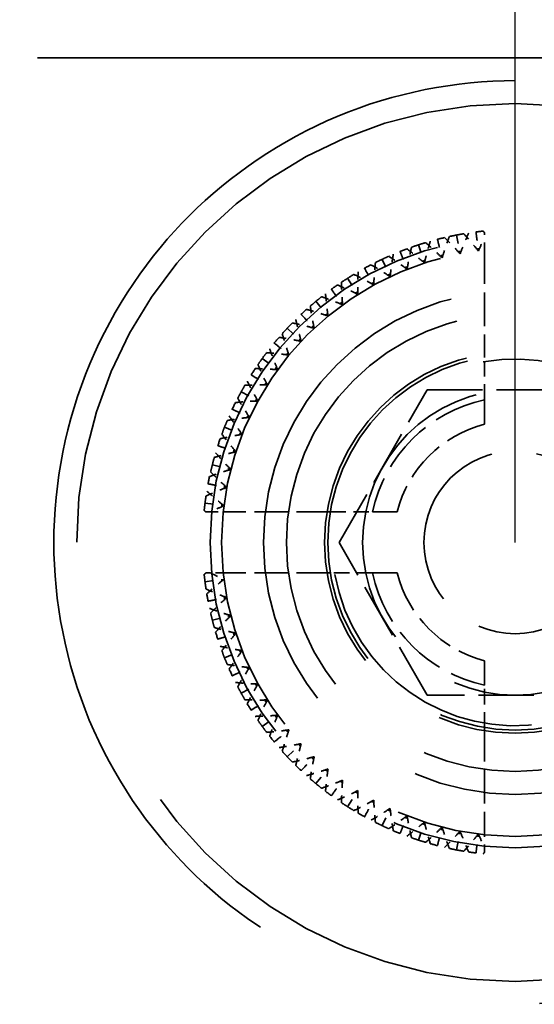
# Model space of a CAD drawing. Units: millimetres. Extents: x 40 to 4716, y 40 to 3324.
# Drawn here: x 2695 to 2701, y 2615 to 2628 of the extents above; entities that cross this region are included whole.
import ezdxf

# ---------------------------------------------------------------- set-up
doc = ezdxf.new("R2010")
doc.units = ezdxf.units.MM
doc.header["$LTSCALE"] = 4
doc.linetypes.add('DASHED', pattern=[0.2068, 0.1655, -0.0413])
doc.layers.add('Dimensions(ISO)', color=7, linetype='Continuous', lineweight=25)
doc.layers.add('Hidden Edges(ISO)', color=7, linetype='DASHED', lineweight=35)
doc.styles.add('Current-BSI', font='arial.ttf')
doc.dimstyles.new('DEFAULT-ISO', dxfattribs={"dimscale": 4, "dimtxt": 3.5, "dimasz": 2.5, "dimexe": 3.175, "dimexo": 0, "dimgap": 0.762, "dimtad": 1, "dimdec": 0, "dimrnd": 1e-08, "dimzin": 0, "dimdsep": 46, "dimtxsty": 'Current-BSI', "dimcen": 0.09, "dimdle": 10, "dimclrd": 7, "dimclre": 7, "dimclrt": 7, "dimazin": 0, "dimtfac": 1, "dimtmove": 0, "dimatfit": 3, "dimfxl": 1, "dimtolj": 1, "dimtzin": 0, "dimlwd": 25, "dimlwe": 25, "dimarcsym": 0})

# ---------------------------------------------------------------- blocks, each defined once
blk = doc.blocks.new('*D12')
at = {"layer": 'Defpoints', "color": 0, "linetype": 'Continuous', "transparency": 16777216}
for p in [(2701.12, 2732.723), (2278.62, 2620.723), (2701.12, 2620.723)]:
    blk.add_point(p, dxfattribs=at)
at = {"layer": 'Dimensions(ISO)', "color": 7, "linetype": 'Continuous', "lineweight": 25, "transparency": 16777216}
for p, q in [((2278.62, 2620.723), (2278.62, 2745.423)), ((2701.12, 2620.723), (2701.12, 2745.423)), ((2288.62, 2732.723), (2691.12, 2732.723))]:
    blk.add_line(p, q, dxfattribs=at)
at = {"layer": 'Dimensions(ISO)', "color": 7, "linetype": 'Continuous', "transparency": 16777216}
for points in [[(2288.62, 2734.389), (2288.62, 2731.056), (2278.62, 2732.723)], [(2691.12, 2734.389), (2691.12, 2731.056), (2701.12, 2732.723)]]:
    blk.add_solid(points, dxfattribs=at)
at = {"layer": 'Dimensions(ISO)', "color": 7, "linetype": 'Continuous', "lineweight": 25, "transparency": 16777216, "insert": (2467.347, 2775.771), "char_height": 40, "attachment_point": 1, "style": 'Current-BSI'}
blk.add_mtext('\\A1;{\\fArial|b0|i0|c238|p34; }=', dxfattribs=at)
blk = doc.blocks.new('*D13')
at = {"layer": 'Defpoints', "color": 0, "linetype": 'Continuous', "transparency": 16777216}
for p in [(2701.12, 2732.723), (2851.12, 2632.873), (2701.12, 2620.723)]:
    blk.add_point(p, dxfattribs=at)
at = {"layer": 'Dimensions(ISO)', "color": 7, "linetype": 'Continuous', "lineweight": 25, "transparency": 16777216}
for p, q in [((2701.12, 2620.723), (2701.12, 2745.423)), ((2851.12, 2632.873), (2851.12, 2745.423)), ((2841.12, 2732.723), (2711.12, 2732.723))]:
    blk.add_line(p, q, dxfattribs=at)
at = {"layer": 'Dimensions(ISO)', "color": 7, "linetype": 'Continuous', "transparency": 16777216}
for points in [[(2711.12, 2734.389), (2711.12, 2731.056), (2701.12, 2732.723)], [(2841.12, 2734.389), (2841.12, 2731.056), (2851.12, 2732.723)]]:
    blk.add_solid(points, dxfattribs=at)
at = {"layer": 'Dimensions(ISO)', "color": 7, "linetype": 'Continuous', "lineweight": 25, "transparency": 16777216, "insert": (2733.883, 2776.617), "char_height": 40, "attachment_point": 1, "style": 'Current-BSI'}
blk.add_mtext('\\A1;150', dxfattribs=at)

msp = doc.modelspace()

# ---------------------------------------------------------------- linework, layer by layer
at = {"layer": 'Hidden Edges(ISO)', "color": 30, "ltscale": 14.278216, "true_color": 0xff8000}
msp.add_line((2716.12, 2627.073), (2686.12, 2627.073), dxfattribs=at)
at = {"layer": 'Hidden Edges(ISO)', "color": 30, "ltscale": 0.168172, "true_color": 0xff8000}
for p, q in [((2700.352, 2624.75), (2700.399, 2624.504)), ((2699.853, 2624.622), (2699.931, 2624.384)), ((2699.375, 2624.432), (2699.481, 2624.206)), ((2698.923, 2624.184), (2699.057, 2623.973)), ((2698.507, 2623.882), (2698.666, 2623.689)), ((2698.132, 2623.529), (2698.314, 2623.358)), ((2697.803, 2623.133), (2698.006, 2622.986)), ((2697.528, 2622.698), (2697.747, 2622.577)), ((2697.308, 2622.232), (2697.541, 2622.14)), ((2697.149, 2621.742), (2697.391, 2621.68)), ((2697.053, 2621.237), (2697.301, 2621.205)), ((2697.053, 2620.209), (2697.301, 2620.24)), ((2697.149, 2619.703), (2697.391, 2619.765)), ((2697.308, 2619.213), (2697.541, 2619.305)), ((2697.528, 2618.747), (2697.747, 2618.868)), ((2697.803, 2618.313), (2698.006, 2618.46)), ((2698.132, 2617.916), (2698.314, 2618.087)), ((2698.507, 2617.564), (2698.666, 2617.756)), ((2698.923, 2617.261), (2699.057, 2617.472)), ((2699.375, 2617.013), (2699.481, 2617.239)), ((2699.853, 2616.823), (2699.931, 2617.061)), ((2700.352, 2616.695), (2700.399, 2616.941))]:
    msp.add_line(p, q, dxfattribs=at)
at = {"layer": 'Hidden Edges(ISO)', "color": 30, "ltscale": 0.107915, "true_color": 0xff8000}
for p, q in [((2700.72, 2624.552), (2700.72, 2624.779)), ((2700.72, 2616.667), (2700.72, 2616.894))]:
    msp.add_line(p, q, dxfattribs=at)
at = {"layer": 'Hidden Edges(ISO)', "color": 30, "ltscale": 0.66785, "true_color": 0xff8000}
for p, q in [((2700.72, 2624.552), (2700.72, 2623.148)), ((2698.695, 2621.123), (2697.291, 2621.123)), ((2698.695, 2620.323), (2697.291, 2620.323)), ((2700.72, 2618.297), (2700.72, 2616.894))]:
    msp.add_line(p, q, dxfattribs=at)
at = {"layer": 'Hidden Edges(ISO)', "color": 30, "ltscale": 1.099045, "true_color": 0xff8000}
for p, q in [((2698.811, 2620.722), (2699.965, 2622.722)), ((2699.965, 2622.722), (2702.274, 2622.723)), ((2699.967, 2618.722), (2698.811, 2620.722)), ((2702.276, 2618.723), (2699.967, 2618.722))]:
    msp.add_line(p, q, dxfattribs=at)
at = {"layer": 'Hidden Edges(ISO)', "color": 30, "ltscale": 0.078672, "true_color": 0xff8000}
for p, q in [((2697.126, 2621.123), (2697.291, 2621.123)), ((2697.291, 2620.323), (2697.126, 2620.323))]:
    msp.add_line(p, q, dxfattribs=at)
at = {"layer": 'Hidden Edges(ISO)', "color": 30, "ltscale": 21.837715, "true_color": 0xff8000}
msp.add_circle((2701.12, 2620.723), 5.75, dxfattribs=at)
at = {"layer": 'Hidden Edges(ISO)', "ltscale": 11.961675}
msp.add_circle((2701.12, 2620.723), 4, dxfattribs=at)
at = {"layer": 'Hidden Edges(ISO)', "color": 30, "ltscale": 11.513108, "true_color": 0xff8000}
msp.add_circle((2701.12, 2620.723), 3.85, dxfattribs=at)
at = {"layer": 'Hidden Edges(ISO)', "color": 30, "ltscale": 9.868364, "true_color": 0xff8000}
msp.add_circle((2701.12, 2620.723), 3.3, dxfattribs=at)
at = {"layer": 'Hidden Edges(ISO)', "color": 30, "ltscale": 8.971231, "true_color": 0xff8000}
msp.add_circle((2701.12, 2620.723), 3, dxfattribs=at)
at = {"layer": 'Hidden Edges(ISO)', "color": 30, "ltscale": 7.476009, "true_color": 0xff8000}
msp.add_circle((2701.12, 2620.723), 2.5, dxfattribs=at)
at = {"layer": 'Hidden Edges(ISO)', "color": 30, "ltscale": 7.351906, "true_color": 0xff8000}
msp.add_circle((2701.12, 2620.723), 2.458, dxfattribs=at)
at = {"layer": 'Hidden Edges(ISO)', "color": 30, "ltscale": 5.980787, "true_color": 0xff8000}
msp.add_circle((2701.12, 2620.723), 2, dxfattribs=at)
at = {"layer": 'Hidden Edges(ISO)', "color": 30, "ltscale": 3.576926, "true_color": 0xff8000}
msp.add_circle((2701.12, 2620.723), 1.196, dxfattribs=at)
at = {"layer": 'Hidden Edges(ISO)', "color": 30, "ltscale": 0.091856, "true_color": 0xff8000}
for start, end in [(95.85, 98.55), (103.05, 105.75), (110.25, 112.95), (117.45, 120.15), (124.65, 127.35), (131.85, 134.55), (139.05, 141.75), (146.25, 148.95), (153.45, 156.15), (160.65, 163.35), (167.85, 170.55), (189.45, 192.15), (196.65, 199.35), (203.85, 206.55), (211.05, 213.75), (218.25, 220.95), (225.45, 228.15), (232.65, 235.35), (239.85, 242.55), (247.05, 249.75), (254.25, 256.95), (261.45, 264.15)]:
    msp.add_arc((2701.12, 2620.723), 4.1, start, end, dxfattribs=at)
at = {"layer": 'Hidden Edges(ISO)', "color": 30, "ltscale": 5.384942, "true_color": 0xff8000}
msp.add_arc((2701.12, 2620.723), 2.401, 190.0278, 100.0278, dxfattribs=at)
at = {"layer": 'Hidden Edges(ISO)', "color": 30, "ltscale": 1.045755, "true_color": 0xff8000}
for start, end in [(102.0757, 167.9243), (192.0757, 257.9243)]:
    msp.add_arc((2701.12, 2620.723), 1.912, start, end, dxfattribs=at)
at = {"layer": 'Hidden Edges(ISO)', "color": 30, "ltscale": 0.81124, "true_color": 0xff8000}
for start, end in [(104.4775, 165.5225), (194.4775, 255.5225)]:
    msp.add_arc((2701.12, 2620.723), 1.6, start, end, dxfattribs=at)
at = {"layer": 'Hidden Edges(ISO)', "color": 30, "ltscale": 23.357727, "true_color": 0xff8000}
msp.add_open_spline([(2701.12, 2626.773), (2701.896, 2626.773), (2702.711, 2626.615), (2704.194, 2625.995), (2704.863, 2625.534), (2705.922, 2624.478), (2706.387, 2623.807), (2707.012, 2622.319), (2707.17, 2621.5), (2707.17, 2619.954), (2707.015, 2619.14), (2706.396, 2617.653), (2705.933, 2616.981), (2704.872, 2615.917), (2704.198, 2615.452), (2702.71, 2614.83), (2701.894, 2614.673), (2700.346, 2614.673), (2699.531, 2614.83), (2698.042, 2615.452), (2697.369, 2615.917), (2696.308, 2616.981), (2695.845, 2617.653), (2695.226, 2619.14), (2695.07, 2619.954), (2695.07, 2621.5), (2695.229, 2622.319), (2695.854, 2623.807), (2696.318, 2624.478), (2697.378, 2625.534), (2698.047, 2625.995), (2699.529, 2626.615), (2700.344, 2626.773), (2701.12, 2626.773)], degree=3, knots=[0, 0, 0, 0, 0.232822, 0.232822, 0.465643, 0.465643, 0.699037, 0.699037, 0.93243, 0.93243, 1.163167, 1.163167, 1.393903, 1.393903, 1.6261, 1.6261, 1.858297, 1.858297, 2.090494, 2.090494, 2.322692, 2.322692, 2.553428, 2.553428, 2.784165, 2.784165, 3.017558, 3.017558, 3.250951, 3.250951, 3.483773, 3.483773, 3.716595, 3.716595, 3.716595, 3.716595], dxfattribs=at)
at = {"layer": 'Hidden Edges(ISO)', "color": 30, "ltscale": 0.168172, "true_color": 0xff8000}
for points in [[(2700.607, 2624.79), (2700.612, 2624.749), (2700.617, 2624.708), (2700.627, 2624.625), (2700.633, 2624.584), (2700.638, 2624.542)], [(2700.101, 2624.694), (2700.111, 2624.654), (2700.121, 2624.613), (2700.142, 2624.532), (2700.153, 2624.492), (2700.163, 2624.452)], [(2699.611, 2624.535), (2699.626, 2624.496), (2699.642, 2624.457), (2699.672, 2624.38), (2699.688, 2624.341), (2699.703, 2624.302)], [(2699.145, 2624.316), (2699.165, 2624.279), (2699.185, 2624.243), (2699.225, 2624.169), (2699.246, 2624.133), (2699.266, 2624.096)], [(2698.71, 2624.04), (2698.735, 2624.006), (2698.759, 2623.972), (2698.808, 2623.905), (2698.833, 2623.871), (2698.857, 2623.837)], [(2698.314, 2623.711), (2698.342, 2623.681), (2698.371, 2623.651), (2698.428, 2623.59), (2698.456, 2623.56), (2698.485, 2623.529)], [(2697.961, 2623.336), (2697.993, 2623.31), (2698.025, 2623.283), (2698.09, 2623.23), (2698.122, 2623.203), (2698.154, 2623.177)], [(2697.659, 2622.92), (2697.694, 2622.897), (2697.729, 2622.875), (2697.799, 2622.83), (2697.835, 2622.808), (2697.87, 2622.786)], [(2697.411, 2622.468), (2697.448, 2622.451), (2697.486, 2622.433), (2697.561, 2622.397), (2697.599, 2622.38), (2697.637, 2622.362)], [(2697.221, 2621.99), (2697.261, 2621.977), (2697.3, 2621.964), (2697.38, 2621.938), (2697.419, 2621.925), (2697.459, 2621.912)], [(2697.093, 2621.491), (2697.134, 2621.483), (2697.175, 2621.475), (2697.257, 2621.46), (2697.298, 2621.452), (2697.339, 2621.444)], [(2697.093, 2619.954), (2697.134, 2619.962), (2697.175, 2619.97), (2697.257, 2619.986), (2697.298, 2619.993), (2697.339, 2620.001)], [(2697.221, 2619.456), (2697.261, 2619.469), (2697.3, 2619.481), (2697.38, 2619.507), (2697.419, 2619.52), (2697.459, 2619.533)], [(2697.411, 2618.977), (2697.448, 2618.995), (2697.486, 2619.012), (2697.561, 2619.048), (2697.599, 2619.066), (2697.637, 2619.083)], [(2697.659, 2618.526), (2697.694, 2618.548), (2697.729, 2618.57), (2697.799, 2618.615), (2697.835, 2618.637), (2697.87, 2618.66)], [(2697.961, 2618.109), (2697.993, 2618.136), (2698.025, 2618.162), (2698.09, 2618.215), (2698.122, 2618.242), (2698.154, 2618.269)], [(2698.314, 2617.734), (2698.342, 2617.764), (2698.371, 2617.795), (2698.428, 2617.855), (2698.456, 2617.886), (2698.485, 2617.916)], [(2698.71, 2617.406), (2698.735, 2617.439), (2698.759, 2617.473), (2698.808, 2617.541), (2698.833, 2617.574), (2698.857, 2617.608)], [(2699.145, 2617.13), (2699.165, 2617.166), (2699.185, 2617.203), (2699.225, 2617.276), (2699.246, 2617.312), (2699.266, 2617.349)], [(2699.611, 2616.911), (2699.626, 2616.949), (2699.642, 2616.988), (2699.672, 2617.066), (2699.688, 2617.104), (2699.703, 2617.143)], [(2700.101, 2616.751), (2700.111, 2616.792), (2700.121, 2616.832), (2700.142, 2616.913), (2700.153, 2616.953), (2700.163, 2616.994)], [(2700.607, 2616.655), (2700.612, 2616.696), (2700.617, 2616.738), (2700.627, 2616.82), (2700.633, 2616.862), (2700.638, 2616.903)]]:
    msp.add_open_spline(points, degree=3, knots=[0, 0, 0, 0, 0.01767767, 0.01767767, 0.03535534, 0.03535534, 0.03535534, 0.03535534], dxfattribs=at)
at = {"layer": 'Hidden Edges(ISO)', "color": 30, "ltscale": 0.013594, "true_color": 0xff8000}
for points in [[(2700.72, 2624.779), (2700.714, 2624.786), (2700.708, 2624.794), (2700.702, 2624.801)], [(2697.064, 2621.123), (2697.057, 2621.129), (2697.049, 2621.135), (2697.042, 2621.141)], [(2697.064, 2620.323), (2697.057, 2620.317), (2697.049, 2620.311), (2697.042, 2620.305)], [(2700.702, 2616.644), (2700.708, 2616.652), (2700.714, 2616.659), (2700.72, 2616.667)]]:
    msp.add_open_spline(points, degree=3, dxfattribs=at)
at = {"layer": 'Hidden Edges(ISO)', "color": 30, "ltscale": 0.14018, "true_color": 0xff8000}
for points, knots in [([(2700.007, 2624.669), (2699.993, 2624.622), (2699.979, 2624.574), (2699.954, 2624.479), (2699.942, 2624.432), (2699.931, 2624.384)], [0, 0, 0, 0, 0.01480176, 0.01480176, 0.02947473, 0.02947473, 0.02947473, 0.02947473]), ([(2700.163, 2624.452), (2700.177, 2624.499), (2700.192, 2624.545), (2700.223, 2624.638), (2700.24, 2624.685), (2700.257, 2624.731)], [0, 0, 0, 0, 0.01467175, 0.01467175, 0.0294746, 0.0294746, 0.0294746, 0.0294746]), ([(2700.399, 2624.504), (2700.366, 2624.541), (2700.333, 2624.577), (2700.265, 2624.647), (2700.23, 2624.682), (2700.195, 2624.717)], [0, 0, 0, 0, 0.01467175, 0.01467175, 0.0294746, 0.0294746, 0.0294746, 0.0294746]), ([(2700.511, 2624.777), (2700.491, 2624.732), (2700.471, 2624.687), (2700.434, 2624.596), (2700.416, 2624.55), (2700.399, 2624.504)], [0, 0, 0, 0, 0.01480176, 0.01480176, 0.02947473, 0.02947473, 0.02947473, 0.02947473]), ([(2700.638, 2624.542), (2700.607, 2624.581), (2700.576, 2624.618), (2700.513, 2624.693), (2700.48, 2624.73), (2700.447, 2624.767)], [0, 0, 0, 0, 0.01467175, 0.01467175, 0.0294746, 0.0294746, 0.0294746, 0.0294746]), ([(2699.931, 2624.384), (2699.894, 2624.416), (2699.856, 2624.448), (2699.78, 2624.509), (2699.741, 2624.54), (2699.701, 2624.569)], [0, 0, 0, 0, 0.01467175, 0.01467175, 0.0294746, 0.0294746, 0.0294746, 0.0294746]), ([(2699.703, 2624.302), (2699.711, 2624.351), (2699.72, 2624.399), (2699.74, 2624.495), (2699.75, 2624.543), (2699.762, 2624.591)], [0, 0, 0, 0, 0.01467175, 0.01467175, 0.0294746, 0.0294746, 0.0294746, 0.0294746]), ([(2700.163, 2624.452), (2700.128, 2624.486), (2700.093, 2624.52), (2700.02, 2624.586), (2699.983, 2624.619), (2699.946, 2624.651)], [0, 0, 0, 0, 0.01467175, 0.01467175, 0.0294746, 0.0294746, 0.0294746, 0.0294746]), ([(2699.703, 2624.302), (2699.664, 2624.332), (2699.625, 2624.361), (2699.545, 2624.418), (2699.504, 2624.445), (2699.463, 2624.473)], [0, 0, 0, 0, 0.01467175, 0.01467175, 0.0294746, 0.0294746, 0.0294746, 0.0294746]), ([(2699.522, 2624.498), (2699.513, 2624.45), (2699.506, 2624.401), (2699.492, 2624.303), (2699.486, 2624.255), (2699.481, 2624.206)], [0, 0, 0, 0, 0.01480176, 0.01480176, 0.02947473, 0.02947473, 0.02947473, 0.02947473]), ([(2699.481, 2624.206), (2699.44, 2624.233), (2699.399, 2624.26), (2699.316, 2624.311), (2699.273, 2624.337), (2699.23, 2624.361)], [0, 0, 0, 0, 0.01467175, 0.01467175, 0.0294746, 0.0294746, 0.0294746, 0.0294746]), ([(2699.266, 2624.096), (2699.268, 2624.145), (2699.27, 2624.194), (2699.278, 2624.292), (2699.282, 2624.341), (2699.288, 2624.39)], [0, 0, 0, 0, 0.01467175, 0.01467175, 0.0294746, 0.0294746, 0.0294746, 0.0294746]), ([(2699.266, 2624.096), (2699.223, 2624.121), (2699.181, 2624.145), (2699.094, 2624.191), (2699.05, 2624.213), (2699.006, 2624.235)], [0, 0, 0, 0, 0.01467175, 0.01467175, 0.0294746, 0.0294746, 0.0294746, 0.0294746]), ([(2699.061, 2624.268), (2699.059, 2624.219), (2699.057, 2624.169), (2699.056, 2624.071), (2699.056, 2624.022), (2699.057, 2623.973)], [0, 0, 0, 0, 0.01480176, 0.01480176, 0.02947473, 0.02947473, 0.02947473, 0.02947473]), ([(2699.057, 2623.973), (2699.014, 2623.995), (2698.969, 2624.016), (2698.88, 2624.057), (2698.835, 2624.077), (2698.789, 2624.095)], [0, 0, 0, 0, 0.01467175, 0.01467175, 0.0294746, 0.0294746, 0.0294746, 0.0294746]), ([(2698.857, 2623.837), (2698.853, 2623.886), (2698.85, 2623.935), (2698.845, 2624.033), (2698.843, 2624.082), (2698.843, 2624.132)], [0, 0, 0, 0, 0.01467175, 0.01467175, 0.0294746, 0.0294746, 0.0294746, 0.0294746]), ([(2698.857, 2623.837), (2698.812, 2623.856), (2698.767, 2623.875), (2698.675, 2623.91), (2698.629, 2623.926), (2698.582, 2623.942)], [0, 0, 0, 0, 0.01467175, 0.01467175, 0.0294746, 0.0294746, 0.0294746, 0.0294746]), ([(2698.633, 2623.982), (2698.637, 2623.933), (2698.642, 2623.884), (2698.653, 2623.786), (2698.659, 2623.738), (2698.666, 2623.689)], [0, 0, 0, 0, 0.01480176, 0.01480176, 0.02947473, 0.02947473, 0.02947473, 0.02947473]), ([(2698.666, 2623.689), (2698.62, 2623.705), (2698.574, 2623.721), (2698.48, 2623.75), (2698.433, 2623.764), (2698.385, 2623.777)], [0, 0, 0, 0, 0.01467175, 0.01467175, 0.0294746, 0.0294746, 0.0294746, 0.0294746]), ([(2698.485, 2623.529), (2698.475, 2623.577), (2698.465, 2623.625), (2698.448, 2623.722), (2698.44, 2623.77), (2698.433, 2623.819)], [0, 0, 0, 0, 0.01467175, 0.01467175, 0.0294746, 0.0294746, 0.0294746, 0.0294746]), ([(2698.244, 2623.644), (2698.254, 2623.596), (2698.265, 2623.548), (2698.288, 2623.453), (2698.301, 2623.405), (2698.314, 2623.358)], [0, 0, 0, 0, 0.01480176, 0.01480176, 0.02947473, 0.02947473, 0.02947473, 0.02947473]), ([(2698.485, 2623.529), (2698.438, 2623.542), (2698.39, 2623.555), (2698.295, 2623.578), (2698.247, 2623.589), (2698.199, 2623.599)], [0, 0, 0, 0, 0.01467175, 0.01467175, 0.0294746, 0.0294746, 0.0294746, 0.0294746]), ([(2698.314, 2623.358), (2698.266, 2623.368), (2698.218, 2623.378), (2698.121, 2623.395), (2698.073, 2623.403), (2698.024, 2623.41)], [0, 0, 0, 0, 0.01467175, 0.01467175, 0.0294746, 0.0294746, 0.0294746, 0.0294746]), ([(2698.154, 2623.177), (2698.138, 2623.223), (2698.122, 2623.269), (2698.093, 2623.363), (2698.079, 2623.411), (2698.066, 2623.458)], [0, 0, 0, 0, 0.01467175, 0.01467175, 0.0294746, 0.0294746, 0.0294746, 0.0294746]), ([(2697.901, 2623.261), (2697.917, 2623.214), (2697.933, 2623.168), (2697.968, 2623.076), (2697.987, 2623.031), (2698.006, 2622.986)], [0, 0, 0, 0, 0.01480176, 0.01480176, 0.02947473, 0.02947473, 0.02947473, 0.02947473]), ([(2698.154, 2623.177), (2698.106, 2623.184), (2698.057, 2623.19), (2697.959, 2623.201), (2697.91, 2623.206), (2697.861, 2623.21)], [0, 0, 0, 0, 0.01467175, 0.01467175, 0.0294746, 0.0294746, 0.0294746, 0.0294746]), ([(2698.006, 2622.986), (2697.957, 2622.99), (2697.908, 2622.993), (2697.81, 2622.998), (2697.761, 2623), (2697.711, 2623.001)], [0, 0, 0, 0, 0.01467175, 0.01467175, 0.0294746, 0.0294746, 0.0294746, 0.0294746]), ([(2697.87, 2622.786), (2697.848, 2622.829), (2697.827, 2622.874), (2697.786, 2622.963), (2697.766, 2623.008), (2697.748, 2623.054)], [0, 0, 0, 0, 0.01467175, 0.01467175, 0.0294746, 0.0294746, 0.0294746, 0.0294746]), ([(2697.87, 2622.786), (2697.821, 2622.787), (2697.772, 2622.787), (2697.674, 2622.786), (2697.624, 2622.784), (2697.575, 2622.782)], [0, 0, 0, 0, 0.01467175, 0.01467175, 0.0294746, 0.0294746, 0.0294746, 0.0294746]), ([(2697.608, 2622.837), (2697.63, 2622.793), (2697.652, 2622.749), (2697.698, 2622.663), (2697.722, 2622.62), (2697.747, 2622.577)], [0, 0, 0, 0, 0.01480176, 0.01480176, 0.02947473, 0.02947473, 0.02947473, 0.02947473]), ([(2697.637, 2622.362), (2697.61, 2622.403), (2697.583, 2622.444), (2697.532, 2622.527), (2697.506, 2622.57), (2697.482, 2622.613)], [0, 0, 0, 0, 0.01467175, 0.01467175, 0.0294746, 0.0294746, 0.0294746, 0.0294746]), ([(2697.747, 2622.577), (2697.698, 2622.575), (2697.649, 2622.573), (2697.551, 2622.565), (2697.502, 2622.561), (2697.453, 2622.555)], [0, 0, 0, 0, 0.01467175, 0.01467175, 0.0294746, 0.0294746, 0.0294746, 0.0294746]), ([(2697.637, 2622.362), (2697.588, 2622.357), (2697.54, 2622.351), (2697.442, 2622.337), (2697.394, 2622.33), (2697.345, 2622.321)], [0, 0, 0, 0, 0.01467175, 0.01467175, 0.0294746, 0.0294746, 0.0294746, 0.0294746]), ([(2697.37, 2622.38), (2697.398, 2622.339), (2697.425, 2622.299), (2697.482, 2622.218), (2697.511, 2622.179), (2697.541, 2622.14)], [0, 0, 0, 0, 0.01480176, 0.01480176, 0.02947473, 0.02947473, 0.02947473, 0.02947473]), ([(2697.541, 2622.14), (2697.493, 2622.132), (2697.444, 2622.123), (2697.348, 2622.103), (2697.3, 2622.093), (2697.252, 2622.081)], [0, 0, 0, 0, 0.01467175, 0.01467175, 0.0294746, 0.0294746, 0.0294746, 0.0294746]), ([(2697.459, 2621.912), (2697.427, 2621.949), (2697.395, 2621.987), (2697.334, 2622.063), (2697.303, 2622.102), (2697.274, 2622.142)], [0, 0, 0, 0, 0.01467175, 0.01467175, 0.0294746, 0.0294746, 0.0294746, 0.0294746]), ([(2697.459, 2621.912), (2697.411, 2621.901), (2697.364, 2621.889), (2697.269, 2621.864), (2697.221, 2621.85), (2697.174, 2621.836)], [0, 0, 0, 0, 0.01467175, 0.01467175, 0.0294746, 0.0294746, 0.0294746, 0.0294746]), ([(2697.192, 2621.897), (2697.224, 2621.86), (2697.257, 2621.823), (2697.323, 2621.751), (2697.357, 2621.715), (2697.391, 2621.68)], [0, 0, 0, 0, 0.01480176, 0.01480176, 0.02947473, 0.02947473, 0.02947473, 0.02947473]), ([(2697.391, 2621.68), (2697.345, 2621.666), (2697.298, 2621.651), (2697.205, 2621.62), (2697.158, 2621.603), (2697.112, 2621.586)], [0, 0, 0, 0, 0.01467175, 0.01467175, 0.0294746, 0.0294746, 0.0294746, 0.0294746]), ([(2697.339, 2621.444), (2697.302, 2621.477), (2697.266, 2621.51), (2697.196, 2621.578), (2697.161, 2621.613), (2697.126, 2621.648)], [0, 0, 0, 0, 0.01467175, 0.01467175, 0.0294746, 0.0294746, 0.0294746, 0.0294746]), ([(2697.339, 2621.444), (2697.293, 2621.427), (2697.247, 2621.409), (2697.156, 2621.372), (2697.111, 2621.352), (2697.066, 2621.332)], [0, 0, 0, 0, 0.01467175, 0.01467175, 0.0294746, 0.0294746, 0.0294746, 0.0294746]), ([(2697.076, 2621.396), (2697.113, 2621.363), (2697.15, 2621.33), (2697.225, 2621.267), (2697.262, 2621.236), (2697.301, 2621.205)], [0, 0, 0, 0, 0.01480176, 0.01480176, 0.02947473, 0.02947473, 0.02947473, 0.02947473]), ([(2697.301, 2620.24), (2697.262, 2620.21), (2697.225, 2620.179), (2697.15, 2620.115), (2697.113, 2620.083), (2697.076, 2620.05)], [0, 0, 0, 0, 0.01467175, 0.01467175, 0.0294746, 0.0294746, 0.0294746, 0.0294746]), ([(2697.339, 2620.001), (2697.293, 2620.018), (2697.247, 2620.036), (2697.156, 2620.073), (2697.111, 2620.093), (2697.066, 2620.113)], [0, 0, 0, 0, 0.01467175, 0.01467175, 0.0294746, 0.0294746, 0.0294746, 0.0294746]), ([(2697.339, 2620.001), (2697.302, 2619.969), (2697.266, 2619.935), (2697.196, 2619.867), (2697.161, 2619.832), (2697.126, 2619.797)], [0, 0, 0, 0, 0.01467175, 0.01467175, 0.0294746, 0.0294746, 0.0294746, 0.0294746]), ([(2697.112, 2619.86), (2697.158, 2619.842), (2697.205, 2619.826), (2697.298, 2619.794), (2697.345, 2619.779), (2697.391, 2619.765)], [0, 0, 0, 0, 0.01480176, 0.01480176, 0.02947473, 0.02947473, 0.02947473, 0.02947473]), ([(2697.391, 2619.765), (2697.357, 2619.73), (2697.323, 2619.695), (2697.257, 2619.622), (2697.224, 2619.585), (2697.192, 2619.548)], [0, 0, 0, 0, 0.01467175, 0.01467175, 0.0294746, 0.0294746, 0.0294746, 0.0294746]), ([(2697.459, 2619.533), (2697.411, 2619.544), (2697.364, 2619.556), (2697.269, 2619.582), (2697.221, 2619.595), (2697.174, 2619.61)], [0, 0, 0, 0, 0.01467175, 0.01467175, 0.0294746, 0.0294746, 0.0294746, 0.0294746]), ([(2697.459, 2619.533), (2697.427, 2619.496), (2697.395, 2619.458), (2697.334, 2619.382), (2697.303, 2619.343), (2697.274, 2619.304)], [0, 0, 0, 0, 0.01467175, 0.01467175, 0.0294746, 0.0294746, 0.0294746, 0.0294746]), ([(2697.252, 2619.364), (2697.3, 2619.353), (2697.348, 2619.342), (2697.444, 2619.322), (2697.493, 2619.314), (2697.541, 2619.305)], [0, 0, 0, 0, 0.01480176, 0.01480176, 0.02947473, 0.02947473, 0.02947473, 0.02947473]), ([(2697.541, 2619.305), (2697.511, 2619.266), (2697.482, 2619.227), (2697.425, 2619.147), (2697.398, 2619.106), (2697.37, 2619.065)], [0, 0, 0, 0, 0.01467175, 0.01467175, 0.0294746, 0.0294746, 0.0294746, 0.0294746]), ([(2697.637, 2619.083), (2697.588, 2619.089), (2697.54, 2619.094), (2697.442, 2619.108), (2697.394, 2619.116), (2697.345, 2619.124)], [0, 0, 0, 0, 0.01467175, 0.01467175, 0.0294746, 0.0294746, 0.0294746, 0.0294746]), ([(2697.637, 2619.083), (2697.61, 2619.043), (2697.583, 2619.002), (2697.532, 2618.918), (2697.506, 2618.876), (2697.482, 2618.833)], [0, 0, 0, 0, 0.01467175, 0.01467175, 0.0294746, 0.0294746, 0.0294746, 0.0294746]), ([(2697.453, 2618.89), (2697.502, 2618.885), (2697.551, 2618.88), (2697.649, 2618.873), (2697.698, 2618.87), (2697.747, 2618.868)], [0, 0, 0, 0, 0.01480176, 0.01480176, 0.02947473, 0.02947473, 0.02947473, 0.02947473]), ([(2697.747, 2618.868), (2697.722, 2618.826), (2697.698, 2618.783), (2697.652, 2618.696), (2697.63, 2618.652), (2697.608, 2618.608)], [0, 0, 0, 0, 0.01467175, 0.01467175, 0.0294746, 0.0294746, 0.0294746, 0.0294746]), ([(2697.87, 2618.66), (2697.821, 2618.659), (2697.772, 2618.658), (2697.674, 2618.66), (2697.624, 2618.661), (2697.575, 2618.663)], [0, 0, 0, 0, 0.01467175, 0.01467175, 0.0294746, 0.0294746, 0.0294746, 0.0294746]), ([(2697.87, 2618.66), (2697.848, 2618.616), (2697.827, 2618.572), (2697.786, 2618.482), (2697.766, 2618.437), (2697.748, 2618.392)], [0, 0, 0, 0, 0.01467175, 0.01467175, 0.0294746, 0.0294746, 0.0294746, 0.0294746]), ([(2697.711, 2618.445), (2697.761, 2618.446), (2697.81, 2618.447), (2697.908, 2618.452), (2697.957, 2618.456), (2698.006, 2618.46)], [0, 0, 0, 0, 0.01480176, 0.01480176, 0.02947473, 0.02947473, 0.02947473, 0.02947473]), ([(2698.006, 2618.46), (2697.987, 2618.415), (2697.968, 2618.369), (2697.933, 2618.277), (2697.917, 2618.231), (2697.901, 2618.184)], [0, 0, 0, 0, 0.01467175, 0.01467175, 0.0294746, 0.0294746, 0.0294746, 0.0294746]), ([(2698.154, 2618.269), (2698.106, 2618.261), (2698.057, 2618.255), (2697.959, 2618.244), (2697.91, 2618.239), (2697.861, 2618.235)], [0, 0, 0, 0, 0.01467175, 0.01467175, 0.0294746, 0.0294746, 0.0294746, 0.0294746]), ([(2698.154, 2618.269), (2698.138, 2618.222), (2698.122, 2618.176), (2698.093, 2618.082), (2698.079, 2618.035), (2698.066, 2617.987)], [0, 0, 0, 0, 0.01467175, 0.01467175, 0.0294746, 0.0294746, 0.0294746, 0.0294746]), ([(2698.024, 2618.036), (2698.073, 2618.043), (2698.121, 2618.05), (2698.218, 2618.068), (2698.266, 2618.077), (2698.314, 2618.087)], [0, 0, 0, 0, 0.01480176, 0.01480176, 0.02947473, 0.02947473, 0.02947473, 0.02947473]), ([(2698.314, 2618.087), (2698.301, 2618.04), (2698.288, 2617.993), (2698.265, 2617.897), (2698.254, 2617.849), (2698.244, 2617.801)], [0, 0, 0, 0, 0.01467175, 0.01467175, 0.0294746, 0.0294746, 0.0294746, 0.0294746]), ([(2698.485, 2617.916), (2698.438, 2617.903), (2698.39, 2617.891), (2698.295, 2617.867), (2698.247, 2617.856), (2698.199, 2617.846)], [0, 0, 0, 0, 0.01467175, 0.01467175, 0.0294746, 0.0294746, 0.0294746, 0.0294746]), ([(2698.485, 2617.916), (2698.475, 2617.868), (2698.465, 2617.82), (2698.448, 2617.724), (2698.44, 2617.675), (2698.433, 2617.626)], [0, 0, 0, 0, 0.01467175, 0.01467175, 0.0294746, 0.0294746, 0.0294746, 0.0294746]), ([(2698.385, 2617.669), (2698.433, 2617.682), (2698.48, 2617.696), (2698.574, 2617.725), (2698.62, 2617.74), (2698.666, 2617.756)], [0, 0, 0, 0, 0.01480176, 0.01480176, 0.02947473, 0.02947473, 0.02947473, 0.02947473]), ([(2698.666, 2617.756), (2698.659, 2617.708), (2698.653, 2617.659), (2698.642, 2617.562), (2698.637, 2617.513), (2698.633, 2617.463)], [0, 0, 0, 0, 0.01467175, 0.01467175, 0.0294746, 0.0294746, 0.0294746, 0.0294746]), ([(2698.857, 2617.608), (2698.812, 2617.589), (2698.767, 2617.571), (2698.675, 2617.536), (2698.629, 2617.519), (2698.582, 2617.503)], [0, 0, 0, 0, 0.01467175, 0.01467175, 0.0294746, 0.0294746, 0.0294746, 0.0294746]), ([(2698.857, 2617.608), (2698.853, 2617.559), (2698.85, 2617.51), (2698.845, 2617.412), (2698.843, 2617.363), (2698.843, 2617.314)], [0, 0, 0, 0, 0.01467175, 0.01467175, 0.0294746, 0.0294746, 0.0294746, 0.0294746]), ([(2698.789, 2617.35), (2698.835, 2617.369), (2698.88, 2617.388), (2698.969, 2617.429), (2699.014, 2617.45), (2699.057, 2617.472)], [0, 0, 0, 0, 0.01480176, 0.01480176, 0.02947473, 0.02947473, 0.02947473, 0.02947473]), ([(2699.057, 2617.472), (2699.056, 2617.423), (2699.056, 2617.374), (2699.057, 2617.276), (2699.059, 2617.227), (2699.061, 2617.177)], [0, 0, 0, 0, 0.01467175, 0.01467175, 0.0294746, 0.0294746, 0.0294746, 0.0294746]), ([(2699.266, 2617.349), (2699.223, 2617.324), (2699.181, 2617.301), (2699.094, 2617.254), (2699.05, 2617.232), (2699.006, 2617.21)], [0, 0, 0, 0, 0.01467175, 0.01467175, 0.0294746, 0.0294746, 0.0294746, 0.0294746]), ([(2699.266, 2617.349), (2699.268, 2617.3), (2699.27, 2617.251), (2699.278, 2617.153), (2699.282, 2617.104), (2699.288, 2617.055)], [0, 0, 0, 0, 0.01467175, 0.01467175, 0.0294746, 0.0294746, 0.0294746, 0.0294746]), ([(2699.23, 2617.084), (2699.273, 2617.109), (2699.316, 2617.134), (2699.399, 2617.186), (2699.44, 2617.212), (2699.481, 2617.239)], [0, 0, 0, 0, 0.01480176, 0.01480176, 0.02947473, 0.02947473, 0.02947473, 0.02947473]), ([(2699.481, 2617.239), (2699.486, 2617.19), (2699.492, 2617.142), (2699.506, 2617.045), (2699.513, 2616.996), (2699.522, 2616.947)], [0, 0, 0, 0, 0.01467175, 0.01467175, 0.0294746, 0.0294746, 0.0294746, 0.0294746]), ([(2699.703, 2617.143), (2699.664, 2617.113), (2699.625, 2617.085), (2699.545, 2617.028), (2699.504, 2617), (2699.463, 2616.973)], [0, 0, 0, 0, 0.01467175, 0.01467175, 0.0294746, 0.0294746, 0.0294746, 0.0294746]), ([(2699.701, 2616.876), (2699.741, 2616.906), (2699.78, 2616.936), (2699.856, 2616.998), (2699.894, 2617.029), (2699.931, 2617.061)], [0, 0, 0, 0, 0.01480176, 0.01480176, 0.02947473, 0.02947473, 0.02947473, 0.02947473]), ([(2699.703, 2617.143), (2699.711, 2617.095), (2699.72, 2617.047), (2699.74, 2616.95), (2699.75, 2616.902), (2699.762, 2616.854)], [0, 0, 0, 0, 0.01467175, 0.01467175, 0.0294746, 0.0294746, 0.0294746, 0.0294746]), ([(2699.931, 2617.061), (2699.942, 2617.013), (2699.954, 2616.966), (2699.979, 2616.871), (2699.993, 2616.824), (2700.007, 2616.777)], [0, 0, 0, 0, 0.01467175, 0.01467175, 0.0294746, 0.0294746, 0.0294746, 0.0294746]), ([(2700.163, 2616.994), (2700.128, 2616.959), (2700.093, 2616.926), (2700.02, 2616.859), (2699.983, 2616.827), (2699.946, 2616.795)], [0, 0, 0, 0, 0.01467175, 0.01467175, 0.0294746, 0.0294746, 0.0294746, 0.0294746]), ([(2700.163, 2616.994), (2700.177, 2616.947), (2700.192, 2616.9), (2700.223, 2616.807), (2700.24, 2616.761), (2700.257, 2616.715)], [0, 0, 0, 0, 0.01467175, 0.01467175, 0.0294746, 0.0294746, 0.0294746, 0.0294746]), ([(2700.195, 2616.729), (2700.23, 2616.763), (2700.265, 2616.798), (2700.333, 2616.869), (2700.366, 2616.904), (2700.399, 2616.941)], [0, 0, 0, 0, 0.01480176, 0.01480176, 0.02947473, 0.02947473, 0.02947473, 0.02947473]), ([(2700.399, 2616.941), (2700.416, 2616.895), (2700.434, 2616.849), (2700.471, 2616.759), (2700.491, 2616.713), (2700.511, 2616.668)], [0, 0, 0, 0, 0.01467175, 0.01467175, 0.0294746, 0.0294746, 0.0294746, 0.0294746]), ([(2700.638, 2616.903), (2700.607, 2616.865), (2700.576, 2616.827), (2700.513, 2616.752), (2700.48, 2616.715), (2700.447, 2616.678)], [0, 0, 0, 0, 0.01467175, 0.01467175, 0.0294746, 0.0294746, 0.0294746, 0.0294746])]:
    msp.add_open_spline(points, degree=3, knots=knots, dxfattribs=at)
at = {"layer": 'Hidden Edges(ISO)', "color": 30, "ltscale": 0.084816, "true_color": 0xff8000}
for points in [[(2700.257, 2624.731), (2700.289, 2624.738), (2700.32, 2624.744), (2700.352, 2624.75)], [(2700.352, 2624.75), (2700.384, 2624.756), (2700.415, 2624.762), (2700.447, 2624.767)], [(2699.762, 2624.591), (2699.792, 2624.602), (2699.823, 2624.612), (2699.853, 2624.622)], [(2699.853, 2624.622), (2699.884, 2624.632), (2699.915, 2624.642), (2699.946, 2624.651)], [(2699.288, 2624.39), (2699.317, 2624.405), (2699.346, 2624.419), (2699.375, 2624.432)], [(2699.375, 2624.432), (2699.404, 2624.446), (2699.433, 2624.46), (2699.463, 2624.473)], [(2698.843, 2624.132), (2698.869, 2624.15), (2698.896, 2624.167), (2698.923, 2624.184)], [(2698.923, 2624.184), (2698.951, 2624.202), (2698.978, 2624.219), (2699.006, 2624.235)], [(2698.507, 2623.882), (2698.532, 2623.902), (2698.557, 2623.923), (2698.582, 2623.942)], [(2698.433, 2623.819), (2698.458, 2623.84), (2698.482, 2623.861), (2698.507, 2623.882)], [(2698.066, 2623.458), (2698.088, 2623.482), (2698.11, 2623.506), (2698.132, 2623.529)], [(2698.132, 2623.529), (2698.154, 2623.553), (2698.176, 2623.576), (2698.199, 2623.599)], [(2697.748, 2623.054), (2697.766, 2623.08), (2697.784, 2623.107), (2697.803, 2623.133)], [(2697.803, 2623.133), (2697.822, 2623.159), (2697.842, 2623.184), (2697.861, 2623.21)], [(2697.528, 2622.698), (2697.543, 2622.726), (2697.559, 2622.754), (2697.575, 2622.782)], [(2697.482, 2622.613), (2697.497, 2622.641), (2697.512, 2622.67), (2697.528, 2622.698)], [(2697.274, 2622.142), (2697.285, 2622.172), (2697.296, 2622.202), (2697.308, 2622.232)], [(2697.308, 2622.232), (2697.32, 2622.262), (2697.332, 2622.292), (2697.345, 2622.321)], [(2697.149, 2621.742), (2697.157, 2621.773), (2697.166, 2621.805), (2697.174, 2621.836)], [(2697.126, 2621.648), (2697.134, 2621.68), (2697.141, 2621.711), (2697.149, 2621.742)], [(2697.053, 2621.237), (2697.057, 2621.268), (2697.061, 2621.3), (2697.066, 2621.332)], [(2697.042, 2621.141), (2697.045, 2621.173), (2697.049, 2621.205), (2697.053, 2621.237)], [(2697.053, 2620.209), (2697.049, 2620.241), (2697.045, 2620.273), (2697.042, 2620.305)], [(2697.066, 2620.113), (2697.061, 2620.145), (2697.057, 2620.177), (2697.053, 2620.209)], [(2697.149, 2619.703), (2697.141, 2619.734), (2697.134, 2619.766), (2697.126, 2619.797)], [(2697.174, 2619.61), (2697.166, 2619.641), (2697.157, 2619.672), (2697.149, 2619.703)], [(2697.308, 2619.213), (2697.296, 2619.243), (2697.285, 2619.273), (2697.274, 2619.304)], [(2697.345, 2619.124), (2697.332, 2619.154), (2697.32, 2619.183), (2697.308, 2619.213)], [(2697.528, 2618.747), (2697.512, 2618.776), (2697.497, 2618.804), (2697.482, 2618.833)], [(2697.575, 2618.663), (2697.559, 2618.691), (2697.543, 2618.719), (2697.528, 2618.747)], [(2697.803, 2618.313), (2697.784, 2618.339), (2697.766, 2618.365), (2697.748, 2618.392)], [(2697.861, 2618.235), (2697.842, 2618.261), (2697.822, 2618.287), (2697.803, 2618.313)], [(2698.132, 2617.916), (2698.11, 2617.94), (2698.088, 2617.963), (2698.066, 2617.987)], [(2698.199, 2617.846), (2698.176, 2617.869), (2698.154, 2617.893), (2698.132, 2617.916)], [(2698.507, 2617.564), (2698.482, 2617.584), (2698.458, 2617.605), (2698.433, 2617.626)], [(2698.582, 2617.503), (2698.557, 2617.523), (2698.532, 2617.543), (2698.507, 2617.564)], [(2698.923, 2617.261), (2698.896, 2617.278), (2698.869, 2617.296), (2698.843, 2617.314)], [(2699.006, 2617.21), (2698.978, 2617.227), (2698.951, 2617.244), (2698.923, 2617.261)], [(2699.375, 2617.013), (2699.346, 2617.027), (2699.317, 2617.041), (2699.288, 2617.055)], [(2699.463, 2616.973), (2699.433, 2616.986), (2699.404, 2616.999), (2699.375, 2617.013)], [(2699.853, 2616.823), (2699.823, 2616.833), (2699.792, 2616.844), (2699.762, 2616.854)], [(2699.946, 2616.795), (2699.915, 2616.804), (2699.884, 2616.813), (2699.853, 2616.823)], [(2700.352, 2616.695), (2700.32, 2616.701), (2700.289, 2616.708), (2700.257, 2616.715)], [(2700.447, 2616.678), (2700.415, 2616.684), (2700.384, 2616.689), (2700.352, 2616.695)]]:
    msp.add_open_spline(points, degree=3, dxfattribs=at)
at = {"layer": 'Hidden Edges(ISO)', "color": 30, "ltscale": 0.092009, "true_color": 0xff8000}
for points, knots in [([(2700.638, 2624.542), (2700.658, 2624.587), (2700.678, 2624.631), (2700.707, 2624.689), (2700.713, 2624.703), (2700.72, 2624.717)], [0, 0, 0, 0, 0.01467175, 0.01467175, 0.01935326, 0.01935326, 0.01935326, 0.01935326]), ([(2697.301, 2621.205), (2697.256, 2621.185), (2697.212, 2621.165), (2697.154, 2621.137), (2697.14, 2621.13), (2697.126, 2621.123)], [0, 0, 0, 0, 0.01467175, 0.01467175, 0.01935326, 0.01935326, 0.01935326, 0.01935326]), ([(2697.126, 2620.323), (2697.14, 2620.316), (2697.154, 2620.309), (2697.212, 2620.281), (2697.256, 2620.26), (2697.301, 2620.24)], [0.01012138, 0.01012138, 0.01012138, 0.01012138, 0.01480176, 0.01480176, 0.02947473, 0.02947473, 0.02947473, 0.02947473]), ([(2700.638, 2616.903), (2700.658, 2616.858), (2700.678, 2616.814), (2700.707, 2616.756), (2700.713, 2616.742), (2700.72, 2616.728)], [0, 0, 0, 0, 0.01467175, 0.01467175, 0.01935326, 0.01935326, 0.01935326, 0.01935326])]:
    msp.add_open_spline(points, degree=3, knots=knots, dxfattribs=at)
at = {"layer": 'Hidden Edges(ISO)', "color": 30, "ltscale": 0.307244, "true_color": 0xff8000}
for points, weights in [([(2700.72, 2622.592), (2700.72, 2622.836), (2700.72, 2623.148)], [1.01175100679, 1.01409889369, 1]), ([(2698.695, 2621.123), (2699.007, 2621.123), (2699.251, 2621.123)], [1, 1.01409889369, 1.01175100679]), ([(2699.251, 2620.323), (2699.007, 2620.323), (2698.695, 2620.323)], [1.01175100679, 1.01409889369, 1]), ([(2700.72, 2618.297), (2700.72, 2618.61), (2700.72, 2618.853)], [1, 1.01409889369, 1.01175100679])]:
    msp.add_rational_spline(points, weights, degree=2, dxfattribs=at)
at = {"layer": 'Hidden Edges(ISO)', "color": 30, "ltscale": 0.57473, "true_color": 0xff8000}
for points, weights in [([(2700.72, 2622.592), (2700.72, 2622.418), (2700.72, 2622.272)], [1.00558505533, 1.01576801725, 1.01750832836]), ([(2699.571, 2621.123), (2699.425, 2621.123), (2699.251, 2621.123)], [1.01750832836, 1.01576801725, 1.00558505533]), ([(2699.251, 2620.323), (2699.425, 2620.323), (2699.571, 2620.323)], [1.00558505533, 1.01576801725, 1.01750832836]), ([(2700.72, 2619.173), (2700.72, 2619.027), (2700.72, 2618.853)], [1.01750832836, 1.01576801725, 1.00558505533])]:
    msp.add_rational_spline(points, weights, degree=2, dxfattribs=at)
at = {"layer": 'Hidden Edges(ISO)', "color": 30, "ltscale": 0.044481, "true_color": 0xff8000}
for points in [[(2697.064, 2621.123), (2697.085, 2621.123), (2697.105, 2621.123), (2697.126, 2621.123)], [(2697.126, 2620.323), (2697.105, 2620.323), (2697.085, 2620.323), (2697.064, 2620.323)]]:
    msp.add_open_spline(points, degree=3, dxfattribs=at)

# ---------------------------------------------------------------- dimensions: what is measured, and where the dimension line sits
at = {"layer": 'Dimensions(ISO)', "color": 7, "linetype": 'Continuous', "lineweight": 25}
dim = msp.add_linear_dim(base=(2701.12, 2732.723), p1=(2851.12, 2632.873), p2=(2701.12, 2620.723), dimstyle='DEFAULT-ISO', override={"dimtxt": 10, "dimdec": 0, "dimtp": 0, "dimtm": 0, "dimtdec": 2, "dimtofl": 0, "dimatfit": 1}, dxfattribs=at)
dim.commit()
dim.dimension.update_dxf_attribs({"geometry": '*D13', "text_midpoint": (2776.12, 2732.723), "dimtype": 160})
dim = msp.add_linear_dim(base=(2701.12, 2732.723), p1=(2278.62, 2620.723), p2=(2701.12, 2620.723), angle=180, text='{\\fArial|b0|i0|c238|p34; }=', dimstyle='DEFAULT-ISO', override={"dimtxt": 10, "dimdec": 0, "dimtp": 0, "dimtm": 0, "dimtdec": 2, "dimtofl": 0, "dimatfit": 1}, dxfattribs=at)
dim.commit()
dim.dimension.update_dxf_attribs({"geometry": '*D12', "text_midpoint": (2489.87, 2732.723), "dimtype": 160})

doc.saveas('drawing.dxf')
